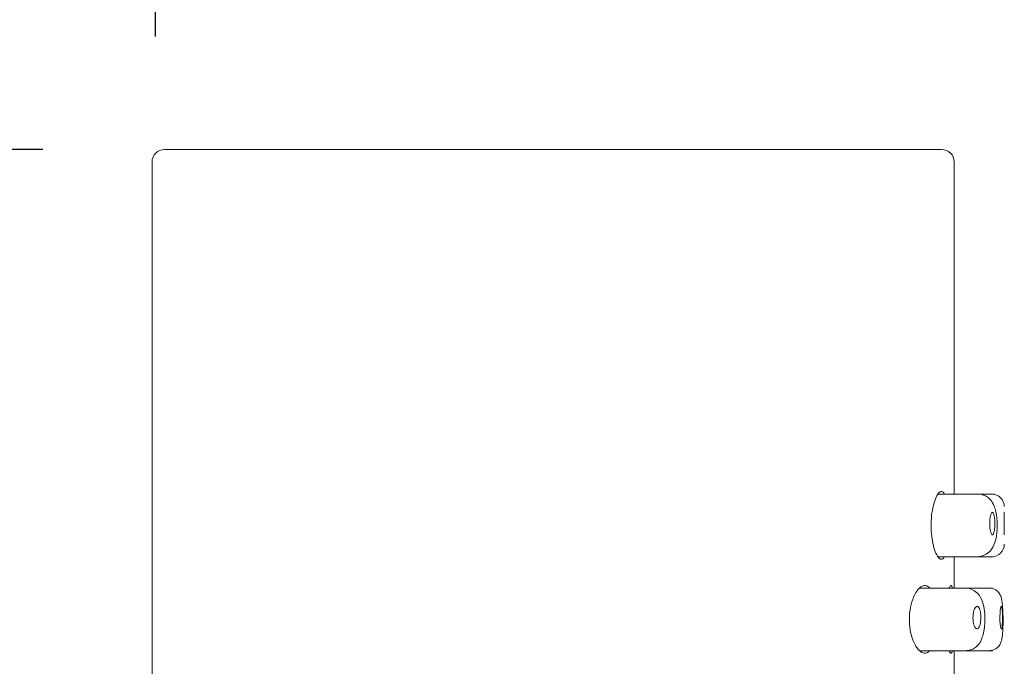
# Model space of a CAD drawing. Units: millimetres. Extents: x 0 to 1680, y 0 to 2376.
# Drawn here: x 843 to 883, y 1502 to 1528 of the extents above; entities that cross this region are included whole.
import ezdxf

# ---------------------------------------------------------------- set-up
doc = ezdxf.new("R2010")
doc.units = ezdxf.units.MM
doc.header["$PDMODE"] = 1
doc.header["$PDSIZE"] = -2
doc.layers.add('DIM', color=3, linetype='Continuous', lineweight=13)
doc.layers.add('MODEL', color=7, linetype='Continuous', lineweight=20)
doc.styles.add('ＭＳ ゴシック', font='msgothic.ttc', dxfattribs={"bigfont": 'ＭＳ ゴシック'})
doc.dimstyles.new('tfrom線あり', dxfattribs={"dimtxt": 20, "dimasz": 8, "dimexe": 0, "dimexo": 5, "dimgap": 8, "dimtad": 1, "dimdec": 0, "dimzin": 11, "dimdsep": 46, "dimtxsty": 'ＭＳ ゴシック', "dimblk": 'DOT', "dimcen": 0, "dimazin": 0, "dimtfac": 1, "dimtdec": 1, "dimtix": 1, "dimtofl": 0, "dimtmove": 0, "dimatfit": 0, "dimldrblk": 'DOT', "dimfxl": 1, "dimfrac": 2, "dimtolj": 1, "dimtzin": 11, "dimarcsym": 0})

# ---------------------------------------------------------------- blocks, each defined once
blk = doc.blocks.new('_DOT')
at = {"color": 0, "linetype": 'ByBlock', "lineweight": -2}
blk.add_line((-0.5, 0), (-1, 0), dxfattribs=at)
at = {"color": 0, "linetype": 'ByBlock', "lineweight": -2, "const_width": 0.5}
blk.add_lwpolyline([(-0.25, 0, 1), (0.25, 0, 1)], format="xyb", close=True, dxfattribs=at)
blk = doc.blocks.new('*D17')
at = {"layer": 'Defpoints', "color": 0}
for p in [(848.762, 1676.066), (848.762, 1522.123), (950.52, 1383.157)]:
    blk.add_point(p, dxfattribs=at)
at = {"layer": 'DIM', "color": 0, "lineweight": -2}
for p, q in [((848.762, 1527.123), (848.762, 1676.066)), ((942.52, 1676.066), (856.762, 1676.066)), ((950.52, 1388.157), (950.52, 1676.066))]:
    blk.add_line(p, q, dxfattribs=at)
at = {"layer": 'DIM', "color": 0, "lineweight": -2, "xscale": 8, "yscale": 8, "zscale": 8, "rotation": 180}
blk.add_blockref('_DOT', (848.762, 1676.066), dxfattribs=at)
at = {"layer": 'DIM', "color": 0, "lineweight": -2, "xscale": 8, "yscale": 8, "zscale": 8}
blk.add_blockref('_DOT', (950.52, 1676.066), dxfattribs=at)
at = {"layer": 'DIM', "color": 0, "insert": (899.641, 1694.069), "char_height": 20, "attachment_point": 5, "style": 'ＭＳ ゴシック'}
blk.add_mtext('\\A1;\\A1;102', dxfattribs=at)
blk = doc.blocks.new('*D19')
at = {"layer": 'Defpoints', "color": 0}
for p in [(1100.52, 1615.627), (1448.492, 1615.627), (826.724, 679.616)]:
    blk.add_point(p, dxfattribs=at)
at = {"layer": 'DIM', "color": 0, "lineweight": -2}
for p, q in [((1105.52, 1615.627), (1448.492, 1615.627)), ((1448.492, 687.616), (1448.492, 1607.627)), ((831.724, 679.616), (1448.492, 679.616))]:
    blk.add_line(p, q, dxfattribs=at)
at = {"layer": 'DIM', "color": 0, "lineweight": -2, "xscale": 8, "yscale": 8, "zscale": 8}
for p, rotation in [((1448.492, 1615.627), 90), ((1448.492, 679.616), 270)]:
    blk.add_blockref('_DOT', p, dxfattribs=dict(at, rotation=rotation))
at = {"layer": 'DIM', "color": 0, "insert": (1430.488, 1147.622), "char_height": 20, "attachment_point": 5, "rotation": 90, "style": 'ＭＳ ゴシック'}
blk.add_mtext('\\A1;936-1040', dxfattribs=at)
blk = doc.blocks.new('*D23')
at = {"layer": 'Defpoints', "color": 0}
for p in [(756.628, 1522.623), (849.262, 1522.623), (826.724, 679.616)]:
    blk.add_point(p, dxfattribs=at)
at = {"layer": 'DIM', "color": 0, "lineweight": -2}
for p, q in [((844.262, 1522.623), (756.628, 1522.623)), ((756.628, 687.616), (756.628, 1514.623)), ((821.724, 679.616), (756.628, 679.616))]:
    blk.add_line(p, q, dxfattribs=at)
at = {"layer": 'DIM', "color": 0, "lineweight": -2, "xscale": 8, "yscale": 8, "zscale": 8}
for p, rotation in [((756.628, 1522.623), 90), ((756.628, 679.616), 270)]:
    blk.add_blockref('_DOT', p, dxfattribs=dict(at, rotation=rotation))
at = {"layer": 'DIM', "color": 0, "insert": (738.625, 1101.12), "char_height": 20, "attachment_point": 5, "rotation": 90, "style": 'ＭＳ ゴシック'}
blk.add_mtext('\\A1;843-947', dxfattribs=at)

msp = doc.modelspace()

# ---------------------------------------------------------------- linework, layer by layer
at = {"layer": 'MODEL'}
for p, q in [((880.126, 1522.624), (849.126, 1522.624)), ((848.626, 1522.124), (848.626, 1448.124)), ((880.626, 1508.974), (880.626, 1522.124)), ((881.663, 1508.874), (879.984, 1508.874)), ((882.176, 1508.874), (881.663, 1508.874)), ((879.988, 1506.374), (881.663, 1506.374)), ((880.626, 1505.124), (880.626, 1506.291)), ((881.663, 1506.374), (882.176, 1506.374)), ((881.065, 1505.124), (879.257, 1505.124)), ((882.16, 1505.124), (881.082, 1505.124)), ((879.253, 1502.624), (881.065, 1502.624)), ((880.626, 1501.474), (880.626, 1502.624)), ((881.089, 1502.624), (882.16, 1502.624))]:
    msp.add_line(p, q, dxfattribs=at)
for centre, radius, start, end in [((849.126, 1522.124), 0.5, 90, 180), ((880.126, 1522.124), 0.5, 0, 90), ((896.57, 1507.624), 16.001, 175.1602, 175.4945), ((882.126, 1508.374), 0.5, 0, 90), ((900.71, 1507.694), 18.09, 178.5712, 181.4289), ((882.126, 1506.874), 0.5, 270, 360), ((896.57, 1507.624), 16.001, 184.5295, 184.8391)]:
    msp.add_arc(centre, radius, start, end, dxfattribs=at)
for points, knots in [([(880.238, 1508.878), (880.236, 1508.882), (880.234, 1508.886), (880.232, 1508.889), (880.2, 1508.942), (880.164, 1508.97), (880.125, 1508.974), (880.086, 1508.977), (880.044, 1508.954), (880.002, 1508.906), (879.96, 1508.857), (879.917, 1508.781), (879.877, 1508.684), (879.838, 1508.587), (879.802, 1508.466), (879.774, 1508.33), (879.747, 1508.2), (879.726, 1508.052), (879.715, 1507.9), (879.708, 1507.81), (879.705, 1507.717), (879.705, 1507.624)], [0, 0, 0, 0, 0.011496, 0.011496, 0.011496, 0.183798, 0.183798, 0.183798, 0.360792, 0.360792, 0.360792, 0.541905, 0.541905, 0.541905, 0.722873, 0.722873, 0.722873, 0.897184, 0.897184, 0.897184, 1, 1, 1, 1]), ([(881.633, 1508.874), (881.678, 1508.868), (881.772, 1508.851), (881.936, 1508.776), (882.117, 1508.618), (882.214, 1508.426), (882.292, 1508.167), (882.336, 1507.892), (882.339, 1507.712), (882.34, 1507.617)], [0, 0, 0, 0, 0.086966, 0.1972503, 0.3376959, 0.5428407, 0.6925494, 0.8602675, 1, 1, 1, 1]), ([(882.042, 1507.674), (882.043, 1507.624), (882.045, 1507.574), (882.05, 1507.528), (882.055, 1507.481), (882.061, 1507.437), (882.069, 1507.4), (882.077, 1507.362), (882.087, 1507.329), (882.097, 1507.305), (882.108, 1507.28), (882.119, 1507.262), (882.131, 1507.252), (882.142, 1507.242), (882.154, 1507.241), (882.165, 1507.249), (882.177, 1507.256), (882.188, 1507.272), (882.198, 1507.296), (882.207, 1507.319), (882.216, 1507.351), (882.224, 1507.389), (882.231, 1507.426), (882.237, 1507.47), (882.241, 1507.517), (882.246, 1507.563), (882.248, 1507.614), (882.249, 1507.665), (882.25, 1507.716), (882.249, 1507.768), (882.246, 1507.816), (882.243, 1507.865), (882.239, 1507.912), (882.233, 1507.953), (882.227, 1507.994), (882.219, 1508.031), (882.211, 1508.06), (882.202, 1508.09), (882.192, 1508.112), (882.182, 1508.127), (882.171, 1508.141), (882.16, 1508.148), (882.148, 1508.146), (882.136, 1508.144), (882.125, 1508.133), (882.113, 1508.114), (882.102, 1508.096), (882.091, 1508.068), (882.082, 1508.035), (882.072, 1508.001), (882.064, 1507.96), (882.057, 1507.916), (882.051, 1507.871), (882.046, 1507.822), (882.044, 1507.771), (882.043, 1507.739), (882.042, 1507.706), (882.042, 1507.674)], [0, 0, 0, 0, 0.052803, 0.052803, 0.052803, 0.10561, 0.10561, 0.10561, 0.158396, 0.158396, 0.158396, 0.211562, 0.211562, 0.211562, 0.265283, 0.265283, 0.265283, 0.31946, 0.31946, 0.31946, 0.373845, 0.373845, 0.373845, 0.428176, 0.428176, 0.428176, 0.482259, 0.482259, 0.482259, 0.535979, 0.535979, 0.535979, 0.589308, 0.589308, 0.589308, 0.642334, 0.642334, 0.642334, 0.69528, 0.69528, 0.69528, 0.748474, 0.748474, 0.748474, 0.802218, 0.802218, 0.802218, 0.856587, 0.856587, 0.856587, 0.911302, 0.911302, 0.911302, 0.96582, 0.96582, 0.96582, 1, 1, 1, 1]), ([(879.705, 1507.624), (879.705, 1507.479), (879.714, 1507.332), (879.73, 1507.195), (879.746, 1507.058), (879.769, 1506.928), (879.798, 1506.815), (879.827, 1506.698), (879.862, 1506.595), (879.899, 1506.513), (879.938, 1506.427), (879.981, 1506.361), (880.022, 1506.321), (880.064, 1506.28), (880.107, 1506.266), (880.146, 1506.279), (880.177, 1506.289), (880.207, 1506.317), (880.233, 1506.361)], [0, 0, 0, 0, 0.163965, 0.163965, 0.163965, 0.327627, 0.327627, 0.327627, 0.495906, 0.495906, 0.495906, 0.673043, 0.673043, 0.673043, 0.855891, 0.855891, 0.855891, 1, 1, 1, 1]), ([(882.34, 1507.617), (882.341, 1507.6), (882.345, 1507.502), (882.326, 1507.25), (882.265, 1506.928), (882.101, 1506.608), (881.832, 1506.415), (881.663, 1506.387), (881.553, 1506.374)], [0, 0, 0, 0, 0.024384, 0.161964, 0.384799, 0.624653, 0.79349, 1, 1, 1, 1]), ([(879.654, 1505.124), (879.603, 1505.181), (879.547, 1505.214), (879.488, 1505.222), (879.425, 1505.231), (879.359, 1505.211), (879.294, 1505.166), (879.226, 1505.119), (879.157, 1505.042), (879.096, 1504.94), (879.035, 1504.84), (878.979, 1504.712), (878.935, 1504.567), (878.895, 1504.434), (878.865, 1504.282), (878.85, 1504.125), (878.842, 1504.043), (878.838, 1503.958), (878.838, 1503.874)], [0, 0, 0, 0, 0.171788, 0.171788, 0.171788, 0.355055, 0.355055, 0.355055, 0.546358, 0.546358, 0.546358, 0.735855, 0.735855, 0.735855, 0.909879, 0.909879, 0.909879, 1, 1, 1, 1]), ([(880.555, 1505.131), (880.553, 1505.137), (880.552, 1505.143), (880.55, 1505.148), (880.536, 1505.198), (880.52, 1505.224), (880.501, 1505.224), (880.482, 1505.224), (880.46, 1505.199), (880.438, 1505.149), (880.436, 1505.143), (880.433, 1505.138), (880.431, 1505.131)], [0, 0, 0, 0, 0.04893, 0.04893, 0.04893, 0.4973, 0.4973, 0.4973, 0.94871, 0.94871, 0.94871, 1, 1, 1, 1]), ([(881.852, 1503.886), (881.852, 1503.903), (881.857, 1504), (881.837, 1504.252), (881.777, 1504.575), (881.612, 1504.894), (881.344, 1505.088), (881.174, 1505.115), (881.064, 1505.128)], [0, 0, 0, 0, 0.024384, 0.161964, 0.384799, 0.624653, 0.79349, 1, 1, 1, 1]), ([(882.572, 1504.067), (882.57, 1504.129), (882.567, 1504.255), (882.552, 1504.458), (882.529, 1504.642), (882.492, 1504.798), (882.404, 1504.958), (882.271, 1505.065), (882.129, 1505.118), (882.055, 1505.123), (882.011, 1505.126)], [0, 0, 0, 0, 0.106225, 0.253639, 0.403438, 0.550251, 0.69209, 0.841124, 0.920048, 1, 1, 1, 1]), ([(881.678, 1503.769), (881.684, 1503.815), (881.688, 1503.865), (881.69, 1503.915), (881.691, 1503.965), (881.69, 1504.017), (881.686, 1504.065), (881.681, 1504.113), (881.675, 1504.16), (881.666, 1504.201), (881.657, 1504.242), (881.645, 1504.279), (881.632, 1504.308), (881.619, 1504.338), (881.604, 1504.361), (881.588, 1504.376), (881.572, 1504.391), (881.555, 1504.398), (881.537, 1504.397), (881.52, 1504.395), (881.502, 1504.385), (881.485, 1504.367), (881.468, 1504.349), (881.451, 1504.322), (881.437, 1504.289), (881.422, 1504.255), (881.409, 1504.214), (881.4, 1504.169), (881.39, 1504.124), (881.383, 1504.074), (881.379, 1504.023), (881.376, 1503.973), (881.375, 1503.921), (881.378, 1503.871), (881.381, 1503.822), (881.387, 1503.774), (881.396, 1503.73), (881.404, 1503.687), (881.415, 1503.647), (881.428, 1503.614), (881.442, 1503.581), (881.457, 1503.553), (881.473, 1503.533), (881.489, 1503.513), (881.507, 1503.5), (881.524, 1503.496), (881.542, 1503.492), (881.56, 1503.497), (881.577, 1503.509), (881.594, 1503.522), (881.61, 1503.544), (881.624, 1503.574), (881.639, 1503.603), (881.651, 1503.64), (881.661, 1503.682), (881.668, 1503.709), (881.673, 1503.738), (881.678, 1503.769)], [0, 0, 0, 0, 0.052998, 0.052998, 0.052998, 0.106032, 0.106032, 0.106032, 0.158564, 0.158564, 0.158564, 0.210778, 0.210778, 0.210778, 0.263225, 0.263225, 0.263225, 0.316463, 0.316463, 0.316463, 0.370824, 0.370824, 0.370824, 0.426162, 0.426162, 0.426162, 0.481765, 0.481765, 0.481765, 0.53663, 0.53663, 0.53663, 0.5901, 0.5901, 0.5901, 0.642327, 0.642327, 0.642327, 0.694126, 0.694126, 0.694126, 0.746431, 0.746431, 0.746431, 0.799822, 0.799822, 0.799822, 0.854328, 0.854328, 0.854328, 0.9095, 0.9095, 0.9095, 0.964688, 0.964688, 0.964688, 1, 1, 1, 1]), ([(882.492, 1504.373), (882.498, 1504.388), (882.504, 1504.395), (882.51, 1504.394), (882.516, 1504.393), (882.521, 1504.383), (882.526, 1504.365), (882.531, 1504.347), (882.536, 1504.321), (882.539, 1504.288), (882.543, 1504.256), (882.546, 1504.216), (882.549, 1504.173), (882.551, 1504.13), (882.553, 1504.082), (882.553, 1504.033), (882.554, 1503.983), (882.554, 1503.931), (882.554, 1503.881), (882.553, 1503.831), (882.552, 1503.782), (882.55, 1503.737), (882.548, 1503.692), (882.545, 1503.65), (882.541, 1503.616), (882.537, 1503.581), (882.533, 1503.552), (882.528, 1503.531), (882.524, 1503.511), (882.518, 1503.498), (882.512, 1503.494), (882.507, 1503.489), (882.501, 1503.494), (882.495, 1503.507), (882.489, 1503.52), (882.483, 1503.541), (882.478, 1503.569), (882.472, 1503.598), (882.467, 1503.633), (882.463, 1503.674), (882.459, 1503.714), (882.456, 1503.76), (882.454, 1503.808), (882.452, 1503.856), (882.451, 1503.907), (882.451, 1503.957), (882.452, 1504.008), (882.453, 1504.058), (882.456, 1504.105), (882.458, 1504.152), (882.462, 1504.197), (882.466, 1504.235), (882.471, 1504.274), (882.476, 1504.308), (882.481, 1504.333), (882.485, 1504.349), (882.489, 1504.363), (882.492, 1504.373)], [0, 0, 0, 0, 0.053606, 0.053606, 0.053606, 0.107227, 0.107227, 0.107227, 0.160633, 0.160633, 0.160633, 0.213935, 0.213935, 0.213935, 0.267341, 0.267341, 0.267341, 0.320948, 0.320948, 0.320948, 0.37474, 0.37474, 0.37474, 0.428642, 0.428642, 0.428642, 0.482582, 0.482582, 0.482582, 0.536499, 0.536499, 0.536499, 0.590339, 0.590339, 0.590339, 0.644042, 0.644042, 0.644042, 0.697566, 0.697566, 0.697566, 0.750932, 0.750932, 0.750932, 0.804271, 0.804271, 0.804271, 0.857785, 0.857785, 0.857785, 0.911623, 0.911623, 0.911623, 0.965745, 0.965745, 0.965745, 1, 1, 1, 1]), ([(878.838, 1503.874), (878.838, 1503.735), (878.849, 1503.593), (878.871, 1503.462), (878.892, 1503.331), (878.924, 1503.207), (878.962, 1503.098), (879.002, 1502.983), (879.05, 1502.881), (879.102, 1502.798), (879.158, 1502.707), (879.22, 1502.636), (879.283, 1502.59), (879.349, 1502.541), (879.418, 1502.518), (879.482, 1502.525), (879.54, 1502.532), (879.595, 1502.562), (879.645, 1502.614)], [0, 0, 0, 0, 0.1524468, 0.1524468, 0.1524468, 0.3043732, 0.3043732, 0.3043732, 0.4639495, 0.4639495, 0.4639495, 0.640413, 0.640413, 0.640413, 0.8308233, 0.8308233, 0.8308233, 1, 1, 1, 1]), ([(881.064, 1502.62), (881.141, 1502.627), (881.259, 1502.641), (881.447, 1502.727), (881.628, 1502.885), (881.725, 1503.076), (881.804, 1503.335), (881.847, 1503.611), (881.851, 1503.79), (881.852, 1503.886)], [0, 0, 0, 0, 0.130472, 0.235501, 0.369254, 0.564624, 0.707199, 0.866926, 1, 1, 1, 1]), ([(882.012, 1502.624), (882.067, 1502.628), (882.159, 1502.637), (882.288, 1502.698), (882.382, 1502.776), (882.493, 1502.923), (882.537, 1503.102), (882.571, 1503.402), (882.577, 1503.718), (882.576, 1503.957), (882.573, 1504.045), (882.572, 1504.067)], [0, 0, 0, 0, 0.082435, 0.159488, 0.228157, 0.287608, 0.472541, 0.654598, 0.855179, 0.968839, 1, 1, 1, 1]), ([(880.434, 1502.608), (880.442, 1502.589), (880.45, 1502.574), (880.457, 1502.561), (880.479, 1502.526), (880.5, 1502.515), (880.518, 1502.532), (880.531, 1502.543), (880.543, 1502.57), (880.553, 1502.61)], [0, 0, 0, 0, 0.165748, 0.165748, 0.165748, 0.645709, 0.645709, 0.645709, 1, 1, 1, 1])]:
    msp.add_open_spline(points, degree=3, knots=knots, dxfattribs=at)

# ---------------------------------------------------------------- dimensions: what is measured, and where the dimension line sits
at = {"layer": 'DIM'}
dim = msp.add_linear_dim(base=(848.762, 1676.066), p1=(950.52, 1383.157), p2=(848.762, 1522.123), text='\\A1;<>', dimstyle='tfrom線あり', override={"dimpost": '<>'}, dxfattribs=at)
dim.commit()
dim.dimension.update_dxf_attribs({"geometry": '*D17', "text_midpoint": (899.641, 1676.066), "dimtype": 160})
for base, p2, text, picture, middle in [((1448.492, 1615.627), (1100.52, 1615.627), '936-1040', '*D19', (1448.492, 1147.622)), ((756.628, 1522.623), (849.262, 1522.623), '843-947', '*D23', (756.628, 1101.12))]:
    dim = msp.add_linear_dim(base=base, p1=(826.724, 679.616), p2=p2, angle=90, text=text, dimstyle='tfrom線あり', override={"dimpost": '<>'}, dxfattribs=at)
    dim.commit()
    dim.dimension.update_dxf_attribs({"geometry": picture, "text_midpoint": middle, "dimtype": 160})

doc.saveas('drawing.dxf')
